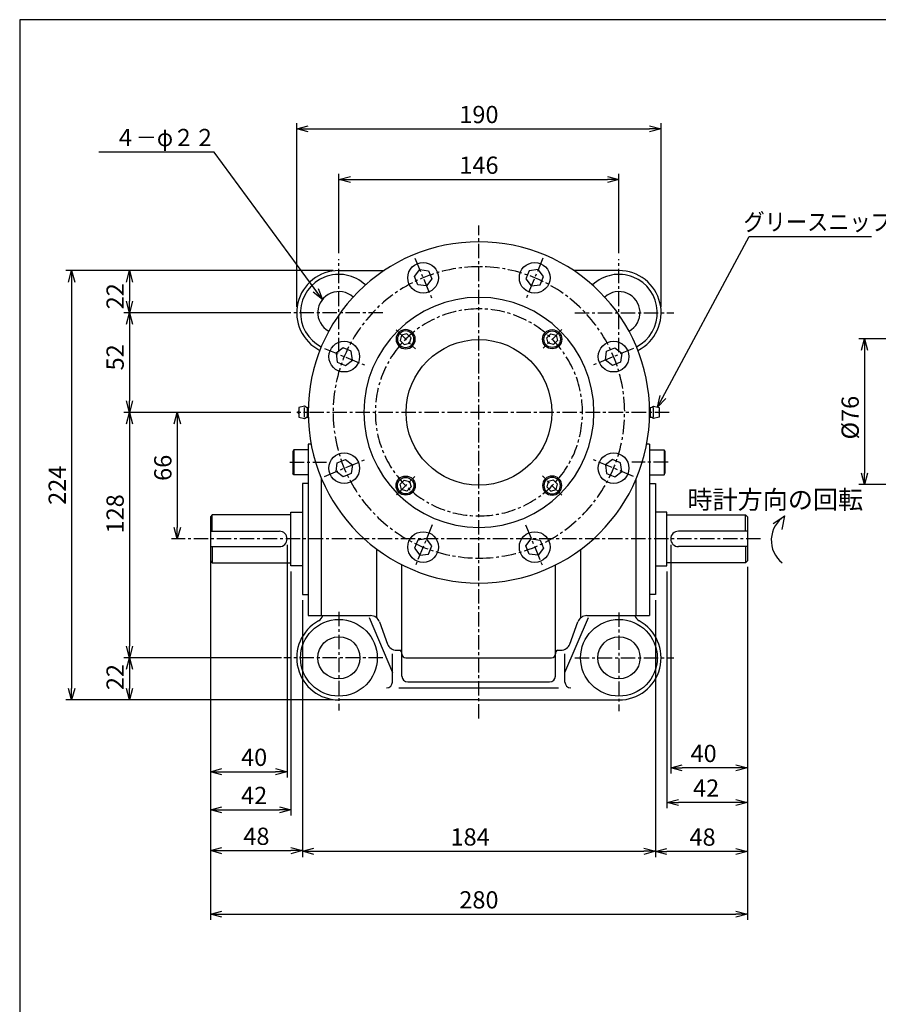
# Paper-space layout 'ﾚｲｱｳﾄ1' of a CAD drawing. Extents: x 6731 to 7965, y -286 to 565.
# Drawn here: x 6773 to 7220, y 44 to 557 of the extents above; entities that cross this region are included whole.
import ezdxf

# ---------------------------------------------------------------- set-up
doc = ezdxf.new("R2010")
doc.units = 0
doc.header["$LTSCALE"] = 6
doc.header["$PDMODE"] = 3
doc.linetypes.add('CENTER', pattern=[2, 1.25, -0.25, 0.25, -0.25])
doc.layers.get('0').update_dxf_attribs({"linetype": 'CONTINUOUS'})
doc.layers.get('DEFPOINTS').update_dxf_attribs({"color": 5, "linetype": 'CONTINUOUS'})
for name, color, linetype in [('0OBJECT', 7, 'CONTINUOUS'), ('0中心線', 1, 'CENTER'), ('0細線', 4, 'CONTINUOUS')]:
    doc.layers.add(name, color=color, linetype=linetype)
doc.styles.add('EXTFONT', font='txt.shx', dxfattribs={"bigfont": 'bigfont.shx'})
doc.styles.add('KANJI0', font='txt.shx', dxfattribs={"width": 0.6, "height": 3.999999, "bigfont": 'bigfont'})
doc.styles.add('KANJI12', font='txt.shx', dxfattribs={"width": 0.5625, "height": 3.2, "bigfont": 'extfont.shx'})
doc.dimstyles.new('0003', dxfattribs={"dimscale": 3, "dimtxt": 3, "dimasz": 2, "dimexe": 1, "dimexo": 1, "dimgap": 1, "dimtad": 1, "dimzin": 9, "dimdsep": 46, "dimtxsty": 'EXTFONT', "dimblk": 'OPEN30', "dimcen": 3, "dimclrd": 4, "dimclre": 4, "dimclrt": 4, "dimadec": 0, "dimazin": 2, "dimtfac": 1, "dimtmove": 0, "dimatfit": 0, "dimldrblk": 'OPEN30', "dimfxl": 0, "dimtolj": 1, "dimtzin": 12, "dimarcsym": 0})

# ---------------------------------------------------------------- blocks, each defined once
blk = doc.blocks.new('_OPEN30')
at = {"color": 0, "linetype": 'ByBlock'}
for p, q in [((-1, 0.268), (0, 0)), ((0, 0), (-1, -0.268)), ((0, 0), (-1, 0))]:
    blk.add_line(p, q, dxfattribs=at)
blk = doc.blocks.new('*D13')
at = {"layer": '0OBJECT', "color": 4, "lineweight": -2}
for p, q in [((6939.15, 435.48), (6939.15, 476.93)), ((6945.15, 473.93), (7079.15, 473.93)), ((7085.15, 435.48), (7085.15, 476.93))]:
    blk.add_line(p, q, dxfattribs=at)
at = {"layer": 'DEFPOINTS', "color": 0}
for p in [(7085.15, 473.93), (6939.15, 432.48), (7085.15, 432.48)]:
    blk.add_point(p, dxfattribs=at)
at = {"layer": '0OBJECT', "color": 4, "lineweight": -2, "xscale": 6, "yscale": 6, "zscale": 6, "rotation": 180}
blk.add_blockref('_OPEN30', (6939.15, 473.93), dxfattribs=at)
at = {"layer": '0OBJECT', "color": 4, "lineweight": -2, "xscale": 6, "yscale": 6, "zscale": 6}
blk.add_blockref('_OPEN30', (7085.15, 473.93), dxfattribs=at)
at = {"layer": '0OBJECT', "color": 4, "insert": (7012.15, 481.43), "char_height": 9, "attachment_point": 5, "style": 'EXTFONT'}
blk.add_mtext('\\A1;146 ', dxfattribs=at)
blk = doc.blocks.new('*D14')
at = {"layer": '0OBJECT', "color": 4, "lineweight": -2}
for p, q in [((7112.15, 283.48), (7112.15, 164.1)), ((7152.15, 271.98), (7152.15, 164.1)), ((7146.15, 167.1), (7118.15, 167.1))]:
    blk.add_line(p, q, dxfattribs=at)
at = {"layer": 'DEFPOINTS', "color": 0}
for p in [(7112.15, 286.48), (7152.15, 274.98), (7112.15, 167.1)]:
    blk.add_point(p, dxfattribs=at)
at = {"layer": '0OBJECT', "color": 4, "lineweight": -2, "xscale": 6, "yscale": 6, "zscale": 6, "rotation": 180}
blk.add_blockref('_OPEN30', (7112.15, 167.1), dxfattribs=at)
at = {"layer": '0OBJECT', "color": 4, "lineweight": -2, "xscale": 6, "yscale": 6, "zscale": 6}
blk.add_blockref('_OPEN30', (7152.15, 167.1), dxfattribs=at)
at = {"layer": '0OBJECT', "color": 4, "insert": (7129.28, 174.6), "char_height": 9, "attachment_point": 5, "style": 'EXTFONT'}
blk.add_mtext('\\A1;40 ', dxfattribs=at)
blk = doc.blocks.new('*D15')
at = {"layer": '0OBJECT', "color": 4, "lineweight": -2}
for p, q in [((7152.15, 271.98), (7152.15, 120.47)), ((7104.15, 254.48), (7104.15, 120.47)), ((7146.15, 123.47), (7110.15, 123.47))]:
    blk.add_line(p, q, dxfattribs=at)
at = {"layer": 'DEFPOINTS', "color": 0}
for p in [(7152.15, 274.98), (7104.15, 257.48), (7104.15, 123.47)]:
    blk.add_point(p, dxfattribs=at)
at = {"layer": '0OBJECT', "color": 4, "lineweight": -2, "xscale": 6, "yscale": 6, "zscale": 6, "rotation": 180}
blk.add_blockref('_OPEN30', (7104.15, 123.47), dxfattribs=at)
at = {"layer": '0OBJECT', "color": 4, "lineweight": -2, "xscale": 6, "yscale": 6, "zscale": 6}
blk.add_blockref('_OPEN30', (7152.15, 123.47), dxfattribs=at)
at = {"layer": '0OBJECT', "color": 4, "insert": (7128.74, 130.97), "char_height": 9, "attachment_point": 5, "style": 'EXTFONT'}
blk.add_mtext('\\A1;48 ', dxfattribs=at)
blk = doc.blocks.new('*D16')
at = {"layer": '0OBJECT', "color": 4, "lineweight": -2}
for p, q in [((7110.15, 269.48), (7110.15, 146.04)), ((7152.15, 271.98), (7152.15, 146.04)), ((7146.15, 149.04), (7116.15, 149.04))]:
    blk.add_line(p, q, dxfattribs=at)
at = {"layer": 'DEFPOINTS', "color": 0}
for p in [(7110.15, 272.48), (7152.15, 274.98), (7110.15, 149.04)]:
    blk.add_point(p, dxfattribs=at)
at = {"layer": '0OBJECT', "color": 4, "lineweight": -2, "xscale": 6, "yscale": 6, "zscale": 6, "rotation": 180}
blk.add_blockref('_OPEN30', (7110.15, 149.04), dxfattribs=at)
at = {"layer": '0OBJECT', "color": 4, "lineweight": -2, "xscale": 6, "yscale": 6, "zscale": 6}
blk.add_blockref('_OPEN30', (7152.15, 149.04), dxfattribs=at)
at = {"layer": '0OBJECT', "color": 4, "insert": (7130.62, 156.54), "char_height": 9, "attachment_point": 5, "style": 'EXTFONT'}
blk.add_mtext('\\A1;42 ', dxfattribs=at)
blk = doc.blocks.new('*D17')
at = {"layer": '0OBJECT', "color": 4, "lineweight": -2}
for p, q in [((6912.15, 283.48), (6912.15, 162.09)), ((6872.15, 279.48), (6872.15, 162.09)), ((6878.15, 165.09), (6906.15, 165.09))]:
    blk.add_line(p, q, dxfattribs=at)
at = {"layer": 'DEFPOINTS', "color": 0}
for p in [(6872.15, 282.48), (6912.15, 286.48), (6912.15, 165.09)]:
    blk.add_point(p, dxfattribs=at)
at = {"layer": '0OBJECT', "color": 4, "lineweight": -2, "xscale": 6, "yscale": 6, "zscale": 6, "rotation": 180}
blk.add_blockref('_OPEN30', (6872.15, 165.09), dxfattribs=at)
at = {"layer": '0OBJECT', "color": 4, "lineweight": -2, "xscale": 6, "yscale": 6, "zscale": 6}
blk.add_blockref('_OPEN30', (6912.15, 165.09), dxfattribs=at)
at = {"layer": '0OBJECT', "color": 4, "insert": (6894.96, 172.59), "char_height": 9, "attachment_point": 5, "style": 'EXTFONT'}
blk.add_mtext('\\A1;40 ', dxfattribs=at)
blk = doc.blocks.new('*D18')
at = {"layer": '0OBJECT', "color": 4, "lineweight": -2}
for p, q in [((6872.15, 271.98), (6872.15, 142.18)), ((6914.15, 269.48), (6914.15, 142.18)), ((6878.15, 145.18), (6908.15, 145.18))]:
    blk.add_line(p, q, dxfattribs=at)
at = {"layer": 'DEFPOINTS', "color": 0}
for p in [(6872.15, 274.98), (6914.15, 272.48), (6914.15, 145.18)]:
    blk.add_point(p, dxfattribs=at)
at = {"layer": '0OBJECT', "color": 4, "lineweight": -2, "xscale": 6, "yscale": 6, "zscale": 6, "rotation": 180}
blk.add_blockref('_OPEN30', (6872.15, 145.18), dxfattribs=at)
at = {"layer": '0OBJECT', "color": 4, "lineweight": -2, "xscale": 6, "yscale": 6, "zscale": 6}
blk.add_blockref('_OPEN30', (6914.15, 145.18), dxfattribs=at)
at = {"layer": '0OBJECT', "color": 4, "insert": (6894.96, 152.68), "char_height": 9, "attachment_point": 5, "style": 'EXTFONT'}
blk.add_mtext('\\A1;42 ', dxfattribs=at)
blk = doc.blocks.new('*D19')
at = {"layer": '0OBJECT', "color": 4, "lineweight": -2}
for p, q in [((6872.15, 271.98), (6872.15, 120.9)), ((6920.15, 254.48), (6920.15, 120.9)), ((6878.15, 123.9), (6914.15, 123.9))]:
    blk.add_line(p, q, dxfattribs=at)
at = {"layer": 'DEFPOINTS', "color": 0}
for p in [(6872.15, 274.98), (6920.15, 257.48), (6920.15, 123.9)]:
    blk.add_point(p, dxfattribs=at)
at = {"layer": '0OBJECT', "color": 4, "lineweight": -2, "xscale": 6, "yscale": 6, "zscale": 6, "rotation": 180}
blk.add_blockref('_OPEN30', (6872.15, 123.9), dxfattribs=at)
at = {"layer": '0OBJECT', "color": 4, "lineweight": -2, "xscale": 6, "yscale": 6, "zscale": 6}
blk.add_blockref('_OPEN30', (6920.15, 123.9), dxfattribs=at)
at = {"layer": '0OBJECT', "color": 4, "insert": (6896.15, 131.4), "char_height": 9, "attachment_point": 5, "style": 'EXTFONT'}
blk.add_mtext('\\A1;48 ', dxfattribs=at)
blk = doc.blocks.new('*D20')
at = {"layer": '0OBJECT', "color": 4, "lineweight": -2}
for p, q in [((6920.15, 254.48), (6920.15, 120.54)), ((7104.15, 254.48), (7104.15, 120.54)), ((6926.15, 123.54), (7098.15, 123.54))]:
    blk.add_line(p, q, dxfattribs=at)
at = {"layer": 'DEFPOINTS', "color": 0}
for p in [(6920.15, 257.48), (7104.15, 257.48), (7104.15, 123.54)]:
    blk.add_point(p, dxfattribs=at)
at = {"layer": '0OBJECT', "color": 4, "lineweight": -2, "xscale": 6, "yscale": 6, "zscale": 6, "rotation": 180}
blk.add_blockref('_OPEN30', (6920.15, 123.54), dxfattribs=at)
at = {"layer": '0OBJECT', "color": 4, "lineweight": -2, "xscale": 6, "yscale": 6, "zscale": 6}
blk.add_blockref('_OPEN30', (7104.15, 123.54), dxfattribs=at)
at = {"layer": '0OBJECT', "color": 4, "insert": (7007.55, 131.04), "char_height": 9, "attachment_point": 5, "style": 'EXTFONT'}
blk.add_mtext('\\A1;184 ', dxfattribs=at)
blk = doc.blocks.new('*D21')
at = {"layer": '0OBJECT', "color": 4, "lineweight": -2}
for p, q in [((6872.15, 273.48), (6872.15, 87.74)), ((7152.15, 271.98), (7152.15, 87.74)), ((6878.15, 90.74), (7146.15, 90.74))]:
    blk.add_line(p, q, dxfattribs=at)
at = {"layer": 'DEFPOINTS', "color": 0}
for p in [(6872.15, 276.48), (7152.15, 274.98), (7152.15, 90.74)]:
    blk.add_point(p, dxfattribs=at)
at = {"layer": '0OBJECT', "color": 4, "lineweight": -2, "xscale": 6, "yscale": 6, "zscale": 6, "rotation": 180}
blk.add_blockref('_OPEN30', (6872.15, 90.74), dxfattribs=at)
at = {"layer": '0OBJECT', "color": 4, "lineweight": -2, "xscale": 6, "yscale": 6, "zscale": 6}
blk.add_blockref('_OPEN30', (7152.15, 90.74), dxfattribs=at)
at = {"layer": '0OBJECT', "color": 4, "insert": (7012.15, 98.24), "char_height": 9, "attachment_point": 5, "style": 'EXTFONT'}
blk.add_mtext('\\A1;280 ', dxfattribs=at)
blk = doc.blocks.new('*D22')
at = {"layer": '0OBJECT', "color": 4, "lineweight": -2}
for p, q in [((6917.15, 407.48), (6917.15, 503.36)), ((7107.15, 407.48), (7107.15, 503.36)), ((6923.15, 500.36), (7101.15, 500.36))]:
    blk.add_line(p, q, dxfattribs=at)
at = {"layer": 'DEFPOINTS', "color": 0}
for p in [(7107.15, 500.36), (6917.15, 404.48), (7107.15, 404.48)]:
    blk.add_point(p, dxfattribs=at)
at = {"layer": '0OBJECT', "color": 4, "lineweight": -2, "xscale": 6, "yscale": 6, "zscale": 6, "rotation": 180}
blk.add_blockref('_OPEN30', (6917.15, 500.36), dxfattribs=at)
at = {"layer": '0OBJECT', "color": 4, "lineweight": -2, "xscale": 6, "yscale": 6, "zscale": 6}
blk.add_blockref('_OPEN30', (7107.15, 500.36), dxfattribs=at)
at = {"layer": '0OBJECT', "color": 4, "insert": (7012.15, 507.86), "char_height": 9, "attachment_point": 5, "style": 'EXTFONT'}
blk.add_mtext('\\A1;190 ', dxfattribs=at)
blk = doc.blocks.new('*D23')
at = {"layer": '0OBJECT', "color": 4, "lineweight": -2}
for p, q in [((6936.15, 426.48), (6826.99, 426.48)), ((6829.99, 420.48), (6829.99, 410.48)), ((6914.15, 404.48), (6826.99, 404.48))]:
    blk.add_line(p, q, dxfattribs=at)
at = {"layer": 'DEFPOINTS', "color": 0}
for p in [(6939.15, 426.48), (6829.99, 404.48), (6917.15, 404.48)]:
    blk.add_point(p, dxfattribs=at)
at = {"layer": '0OBJECT', "color": 4, "lineweight": -2, "xscale": 6, "yscale": 6, "zscale": 6}
for p, rotation in [((6829.99, 426.48), 90), ((6829.99, 404.48), 270)]:
    blk.add_blockref('_OPEN30', p, dxfattribs=dict(at, rotation=rotation))
at = {"layer": '0OBJECT', "color": 4, "insert": (6822.49, 413.07), "char_height": 9, "attachment_point": 5, "rotation": 90, "style": 'EXTFONT'}
blk.add_mtext('\\A1;22 ', dxfattribs=at)
blk = doc.blocks.new('*D24')
at = {"layer": '0OBJECT', "color": 4, "lineweight": -2}
for p, q in [((6907.5, 404.48), (6826.99, 404.48)), ((6829.99, 398.48), (6829.99, 358.48)), ((6914.15, 352.48), (6826.99, 352.48))]:
    blk.add_line(p, q, dxfattribs=at)
at = {"layer": 'DEFPOINTS', "color": 0}
for p in [(6910.5, 404.48), (6829.99, 352.48), (6917.15, 352.48)]:
    blk.add_point(p, dxfattribs=at)
at = {"layer": '0OBJECT', "color": 4, "lineweight": -2, "xscale": 6, "yscale": 6, "zscale": 6}
for p, rotation in [((6829.99, 404.48), 90), ((6829.99, 352.48), 270)]:
    blk.add_blockref('_OPEN30', p, dxfattribs=dict(at, rotation=rotation))
at = {"layer": '0OBJECT', "color": 4, "insert": (6822.49, 381.2), "char_height": 9, "attachment_point": 5, "rotation": 90, "style": 'EXTFONT'}
blk.add_mtext('\\A1;52 ', dxfattribs=at)
blk = doc.blocks.new('*D25')
at = {"layer": '0OBJECT', "color": 4, "lineweight": -2}
for p, q in [((6914.15, 352.48), (6826.99, 352.48)), ((6829.99, 346.48), (6829.99, 230.48)), ((6909.15, 224.48), (6826.99, 224.48))]:
    blk.add_line(p, q, dxfattribs=at)
at = {"layer": 'DEFPOINTS', "color": 0}
for p in [(6917.15, 352.48), (6829.99, 224.48), (6912.15, 224.48)]:
    blk.add_point(p, dxfattribs=at)
at = {"layer": '0OBJECT', "color": 4, "lineweight": -2, "xscale": 6, "yscale": 6, "zscale": 6}
for p, rotation in [((6829.99, 352.48), 90), ((6829.99, 224.48), 270)]:
    blk.add_blockref('_OPEN30', p, dxfattribs=dict(at, rotation=rotation))
at = {"layer": '0OBJECT', "color": 4, "insert": (6822.49, 299.57), "char_height": 9, "attachment_point": 5, "rotation": 90, "style": 'EXTFONT'}
blk.add_mtext('\\A1;128 ', dxfattribs=at)
blk = doc.blocks.new('*D26')
at = {"layer": '0OBJECT', "color": 4, "lineweight": -2}
for p, q in [((6909.15, 224.48), (6826.99, 224.48)), ((6829.99, 218.48), (6829.99, 208.48)), ((6936.15, 202.48), (6826.99, 202.48))]:
    blk.add_line(p, q, dxfattribs=at)
at = {"layer": 'DEFPOINTS', "color": 0}
for p in [(6912.15, 224.48), (6829.99, 202.48), (6939.15, 202.48)]:
    blk.add_point(p, dxfattribs=at)
at = {"layer": '0OBJECT', "color": 4, "lineweight": -2, "xscale": 6, "yscale": 6, "zscale": 6}
for p, rotation in [((6829.99, 224.48), 90), ((6829.99, 202.48), 270)]:
    blk.add_blockref('_OPEN30', p, dxfattribs=dict(at, rotation=rotation))
at = {"layer": '0OBJECT', "color": 4, "insert": (6822.49, 214.44), "char_height": 9, "attachment_point": 5, "rotation": 90, "style": 'EXTFONT'}
blk.add_mtext('\\A1;22 ', dxfattribs=at)
blk = doc.blocks.new('*D27')
at = {"layer": '0OBJECT', "color": 4, "lineweight": -2}
for p, q in [((6936.15, 426.48), (6796.8, 426.48)), ((6799.8, 420.48), (6799.8, 208.48)), ((6936.15, 202.48), (6796.8, 202.48))]:
    blk.add_line(p, q, dxfattribs=at)
at = {"layer": 'DEFPOINTS', "color": 0}
for p in [(6939.15, 426.48), (6799.8, 202.48), (6939.15, 202.48)]:
    blk.add_point(p, dxfattribs=at)
at = {"layer": '0OBJECT', "color": 4, "lineweight": -2, "xscale": 6, "yscale": 6, "zscale": 6}
for p, rotation in [((6799.8, 426.48), 90), ((6799.8, 202.48), 270)]:
    blk.add_blockref('_OPEN30', p, dxfattribs=dict(at, rotation=rotation))
at = {"layer": '0OBJECT', "color": 4, "insert": (6792.3, 314.48), "char_height": 9, "attachment_point": 5, "rotation": 90, "style": 'EXTFONT'}
blk.add_mtext('\\A1;224 ', dxfattribs=at)
blk = doc.blocks.new('*D28')
at = {"layer": '0OBJECT', "color": 4, "lineweight": -2}
for p, q in [((6914.15, 352.48), (6851.88, 352.48)), ((6854.88, 346.48), (6854.88, 292.48)), ((6852.38, 286.48), (6851.88, 286.48))]:
    blk.add_line(p, q, dxfattribs=at)
at = {"layer": 'DEFPOINTS', "color": 0}
for p in [(6917.15, 352.48), (6854.88, 286.48), (6855.38, 286.48)]:
    blk.add_point(p, dxfattribs=at)
at = {"layer": '0OBJECT', "color": 4, "lineweight": -2, "xscale": 6, "yscale": 6, "zscale": 6}
for p, rotation in [((6854.88, 352.48), 90), ((6854.88, 286.48), 270)]:
    blk.add_blockref('_OPEN30', p, dxfattribs=dict(at, rotation=rotation))
at = {"layer": '0OBJECT', "color": 4, "insert": (6847.38, 323.58), "char_height": 9, "attachment_point": 5, "rotation": 90, "style": 'EXTFONT'}
blk.add_mtext('\\A1;66 ', dxfattribs=at)
blk = doc.blocks.new('*D30')
at = {"layer": '0OBJECT', "color": 4, "lineweight": -2}
for p, q in [((7227.3, 390.87), (7210.19, 390.87)), ((7213.19, 384.87), (7213.19, 320.87)), ((7227.3, 314.87), (7210.19, 314.87))]:
    blk.add_line(p, q, dxfattribs=at)
at = {"layer": 'DEFPOINTS', "color": 0}
for p in [(7230.3, 390.87), (7213.19, 314.87), (7230.3, 314.87)]:
    blk.add_point(p, dxfattribs=at)
at = {"layer": '0OBJECT', "color": 4, "lineweight": -2, "xscale": 6, "yscale": 6, "zscale": 6}
for p, rotation in [((7213.19, 390.87), 90), ((7213.19, 314.87), 270)]:
    blk.add_blockref('_OPEN30', p, dxfattribs=dict(at, rotation=rotation))
at = {"layer": '0OBJECT', "color": 4, "insert": (7205.69, 349.75), "char_height": 9, "attachment_point": 5, "rotation": 90, "style": 'EXTFONT'}
blk.add_mtext('\\A1;%%C76 ', dxfattribs=at)
blk = doc.blocks.new('A$C2DB85A48')
at = {"layer": '0OBJECT'}
for p, q in [((-2.5, 1.51), (0, 2.95)), ((-2.5, 1.51), (-2.5, -1.51)), ((0, 2.95), (2.5, 1.51)), ((2.5, 1.51), (2.5, -1.51)), ((0, -2.95), (-2.5, -1.51)), ((2.5, -1.51), (0, -2.95))]:
    blk.add_line(p, q, dxfattribs=at)
for radius in [5, 4.3]:
    blk.add_circle((0, 0), radius, dxfattribs=at)

psp = doc.layouts.new('ﾚｲｱｳﾄ1')

# ---------------------------------------------------------------- linework, layer by layer
for p, q in [((6938.266, 378.751), (6942.533, 376.984)), ((7081.757, 327.974), (7078.092, 325.163)), ((7078.092, 325.163), (7078.695, 320.583)), ((7086.024, 326.207), (7081.757, 327.974)), ((7086.627, 321.628), (7086.024, 326.207)), ((7078.695, 320.583), (7082.963, 318.816)), ((7082.963, 318.816), (7086.627, 321.628)), ((7012.145, 202.479), (6939.145, 202.479))]:
    psp.add_line(p, q)
psp.add_circle((7082.36, 323.395), 8)
at = {"layer": '0OBJECT'}
for p, q in [((6939.145, 426.479), (6962.698, 426.479)), ((6978.482, 423.297), (6981.294, 426.961)), ((6981.294, 426.961), (6985.873, 426.358)), ((6985.873, 426.358), (6987.641, 422.091)), ((7038.417, 426.358), (7036.649, 422.091)), ((7042.996, 426.961), (7038.417, 426.358)), ((7045.808, 423.297), (7042.996, 426.961)), ((7085.145, 426.479), (7061.592, 426.479)), ((6980.249, 419.03), (6978.482, 423.297)), ((6987.641, 422.091), (6984.829, 418.427)), ((7036.649, 422.091), (7039.461, 418.427)), ((7044.041, 419.03), (7045.808, 423.297)), ((6984.829, 418.427), (6980.249, 419.03)), ((7039.461, 418.427), (7044.041, 419.03)), ((6941.327, 386.142), (6937.663, 383.331)), ((6945.595, 384.375), (6941.327, 386.142)), ((7078.695, 384.375), (7082.963, 386.142)), ((7082.963, 386.142), (7086.627, 383.331)), ((6937.663, 383.331), (6938.266, 378.751)), ((6946.198, 379.796), (6945.595, 384.375)), ((7078.092, 379.796), (7078.695, 384.375)), ((7086.627, 383.331), (7086.024, 378.751)), ((6942.533, 376.984), (6946.198, 379.796)), ((7081.757, 376.984), (7078.092, 379.796)), ((7086.024, 378.751), (7081.757, 376.984)), ((6921.186, 355.729), (6918.186, 354.979)), ((6918.186, 354.979), (6918.186, 349.979)), ((6922.036, 355.198), (6921.186, 355.729)), ((6921.186, 349.979), (6921.186, 354.979)), ((6922.71, 350.182), (6922.71, 354.777)), ((7101.58, 350.182), (7101.58, 354.777)), ((7102.254, 355.198), (7103.104, 355.729)), ((7103.104, 355.729), (7106.104, 354.979)), ((7103.104, 349.979), (7103.104, 354.979)), ((7106.104, 354.979), (7106.104, 349.979)), ((6918.186, 349.979), (6921.186, 349.229)), ((6921.186, 349.229), (6922.036, 349.76)), ((7103.104, 349.229), (7102.254, 349.76)), ((7106.104, 349.979), (7103.104, 349.229)), ((6923.145, 335.979), (6923.145, 246.478)), ((6924.688, 335.979), (6923.145, 335.979)), ((7101.145, 335.979), (7099.603, 335.979)), ((7101.145, 335.979), (7101.145, 246.478)), ((6915.645, 332.979), (6915.145, 332.113)), ((6915.145, 332.113), (6915.145, 320.845)), ((6923.145, 332.979), (6915.645, 332.979)), ((6915.645, 332.979), (6915.645, 319.979)), ((7101.145, 332.979), (7108.645, 332.979)), ((7108.645, 332.979), (7109.145, 332.113)), ((7108.645, 332.979), (7108.645, 319.979)), ((7109.145, 332.113), (7109.145, 320.845)), ((6937.663, 321.628), (6938.266, 326.207)), ((6938.266, 326.207), (6942.533, 327.974)), ((6942.533, 327.974), (6946.198, 325.163)), ((6946.198, 325.163), (6945.595, 320.583)), ((6915.645, 319.979), (6915.145, 320.845)), ((6923.145, 319.979), (6915.645, 319.979)), ((6941.327, 318.816), (6937.663, 321.628)), ((6945.595, 320.583), (6941.327, 318.816)), ((7101.145, 319.979), (7108.645, 319.979)), ((7108.645, 319.979), (7109.145, 320.845)), ((6920.145, 315.479), (6920.145, 257.479)), ((6923.145, 315.479), (6920.145, 315.479)), ((6930.145, 246.478), (6930.145, 317.881)), ((7094.145, 246.478), (7094.145, 317.881)), ((7101.145, 315.479), (7104.145, 315.479)), ((7104.145, 315.479), (7104.145, 257.479)), ((6873.145, 298.979), (6872.145, 297.979)), ((6872.145, 297.979), (6872.145, 274.979)), ((6914.145, 298.979), (6873.145, 298.979)), ((6873.145, 290.479), (6873.145, 298.979)), ((6914.145, 272.479), (6914.145, 300.479)), ((6914.145, 300.479), (6920.145, 300.479)), ((7110.145, 300.479), (7104.145, 300.479)), ((7110.145, 272.479), (7110.145, 300.479)), ((7110.145, 298.979), (7151.145, 298.979)), ((7151.145, 298.979), (7152.145, 297.979)), ((7151.145, 290.479), (7151.145, 298.979)), ((7152.145, 297.979), (7152.145, 274.979)), ((6872.145, 290.479), (6908.145, 290.479)), ((7152.145, 290.479), (7116.145, 290.479)), ((6872.145, 282.479), (6908.145, 282.479)), ((6873.145, 282.479), (6873.145, 273.979)), ((6980.249, 285.929), (6978.482, 281.661)), ((6984.829, 286.532), (6980.249, 285.929)), ((6987.641, 282.867), (6984.829, 286.532)), ((6985.873, 278.6), (6987.641, 282.867)), ((7036.649, 282.867), (7039.461, 286.532)), ((7038.417, 278.6), (7036.649, 282.867)), ((7039.461, 286.532), (7044.041, 285.929)), ((7044.041, 285.929), (7045.808, 281.661)), ((7152.145, 282.479), (7116.145, 282.479)), ((7151.145, 282.479), (7151.145, 273.979)), ((6958.855, 245.299), (6958.855, 281.118)), ((6978.482, 281.661), (6981.294, 277.997)), ((6981.294, 277.997), (6985.873, 278.6)), ((7042.996, 277.997), (7038.417, 278.6)), ((7045.808, 281.661), (7042.996, 277.997)), ((7065.215, 245.306), (7065.215, 281.118)), ((6872.145, 274.979), (6873.145, 273.979)), ((6873.145, 273.979), (6914.145, 273.979)), ((6920.145, 272.479), (6914.145, 272.479)), ((6972.025, 226.619), (6972.025, 272.979)), ((7052.015, 226.619), (7052.015, 272.979)), ((7104.145, 272.479), (7110.145, 272.479)), ((7151.145, 273.979), (7110.145, 273.979)), ((7152.145, 274.979), (7151.145, 273.979)), ((6920.145, 257.479), (6923.145, 257.479)), ((7104.145, 257.479), (7101.145, 257.479)), ((6923.145, 246.478), (6955.629, 246.478)), ((6954.855, 245.478), (6967.025, 216.789)), ((6960.327, 243.192), (6964.525, 231.678)), ((7057.015, 216.789), (7069.215, 245.478)), ((7059.515, 231.678), (7063.738, 243.199)), ((7068.433, 246.478), (7101.145, 246.478)), ((6967.025, 211.818), (6967.025, 226.619)), ((6969.215, 228.399), (6970.935, 228.399)), ((6972.025, 214.869), (6972.025, 226.619)), ((7052.015, 214.869), (7052.015, 226.619)), ((7053.135, 228.399), (7054.825, 228.399)), ((7057.015, 211.818), (7057.015, 226.619)), ((6974.025, 224.478), (7012.025, 224.478)), ((7012.025, 224.478), (7050.015, 224.478)), ((6975.025, 211.869), (7012.025, 211.869)), ((7012.025, 211.869), (7049.015, 211.869)), ((6970.415, 208.818), (7012.025, 208.818)), ((7012.025, 208.818), (7053.655, 208.818)), ((7012.145, 202.479), (7085.145, 202.479))]:
    psp.add_line(p, q, dxfattribs=at)
at = {"layer": '0OBJECT', "ltscale": 2}
psp.add_lwpolyline([(6772.744, -273.675), (7945.744, -273.675), (7945.744, 557.325), (6772.744, 557.325)], close=True, dxfattribs=at)
at = {"layer": '0OBJECT'}
for centre, radius in [((6983.061, 422.694), 8), ((7041.229, 422.694), 8), ((7012.145, 352.479), 38), ((6941.93, 381.563), 8), ((7082.36, 381.563), 8), ((6941.93, 323.395), 8), ((6983.061, 282.264), 8), ((7041.229, 282.264), 8), ((6939.145, 224.479), 20), ((7085.145, 224.479), 20), ((6939.145, 224.479), 11), ((7085.145, 224.479), 11)]:
    psp.add_circle(centre, radius, dxfattribs=at)
for centre, radius, start, end in [((7012.145, 352.479), 89, 90, 270), ((7012.145, 352.479), 89, 270, 90), ((6939.145, 404.479), 22, 90, 243.22996), ((7085.145, 404.479), 22, 296.77004, 90), ((6939.145, 404.479), 20, 46.32592, 242.74735), ((7085.145, 404.479), 20, 297.25265, 133.67408), ((6939.145, 404.479), 11, 47.75224, 241.32635), ((7012.145, 352.479), 60, 90, 270), ((7012.145, 352.479), 60, 270, 90), ((7085.145, 404.479), 11, 298.67365, 132.24776), ((6922.566, 356.046), 1, 237.99462, 308.54346), ((7101.724, 356.046), 1, 231.45654, 302.00538), ((6918.848, 352.479), 1, 131.43377, 228.56623), ((6922.566, 348.912), 1, 51.45654, 122.00538), ((7101.724, 348.912), 1, 57.99462, 128.54346), ((7105.442, 352.479), 1, 311.43377, 48.56623), ((6908.145, 286.479), 4, 270, 90), ((7116.145, 286.479), 4, 90, 270), ((6939.145, 224.479), 22, 118.7809, 270), ((6926.146, 248.144), 5, 298.77415, 340.53581), ((6955.629, 241.478), 5, 20.03552, 90), ((7068.433, 241.478), 5, 90, 159.86945), ((7085.145, 224.479), 22, 270, 61.2191), ((7098.144, 248.144), 5, 199.46419, 241.22585), ((6969.215, 233.399), 5, 200.13989, 270), ((7054.825, 233.399), 5, 270, 339.8601), ((6970.025, 226.619), 2, 0, 62.92225), ((6974.025, 226.479), 2, 180, 270), ((7050.015, 226.479), 2, 270, 0), ((7054.015, 226.619), 2, 116.30696, 180), ((6964.025, 211.818), 3, 270, 0), ((6975.025, 214.869), 3, 180, 270), ((7049.015, 214.869), 3, 270, 0), ((7060.015, 211.818), 3, 180, 270)]:
    psp.add_arc(centre, radius, start, end, dxfattribs=at)
at = {"layer": '0中心線'}
for p, q in [((7012.145, 192.858), (7012.145, 449.956)), ((6939.145, 383.913), (6939.145, 432.479)), ((6978.798, 432.987), (6987.833, 411.175)), ((7045.492, 432.987), (7036.457, 411.175)), ((7085.145, 383.913), (7085.145, 432.479)), ((6962.13, 404.479), (6910.502, 404.479)), ((7062.16, 404.479), (7113.788, 404.479)), ((6969.037, 395.568), (6979.039, 385.567)), ((7055.385, 395.7), (7045.598, 385.913)), ((6931.637, 385.827), (6953.45, 376.792)), ((7092.653, 385.827), (7070.84, 376.792)), ((7111.277, 352.479), (6917.145, 352.479)), ((6913.545, 326.479), (6932.615, 326.479)), ((6913.545, 326.479), (6923.145, 326.479)), ((6931.637, 319.132), (6953.45, 328.167)), ((7092.653, 319.132), (7070.84, 328.167)), ((7110.745, 326.479), (7091.906, 326.479)), ((7110.745, 326.479), (7099.051, 326.479)), ((6969.205, 309.52), (6978.767, 319.081)), ((7055.317, 309.288), (7045.256, 319.349)), ((6987.833, 293.784), (6978.798, 271.971)), ((7036.457, 293.784), (7045.492, 271.971)), ((7158.985, 286.479), (6851.884, 286.479)), ((6939.145, 248.451), (6939.145, 196.922)), ((7085.145, 248.159), (7085.145, 196.63)), ((6962.13, 224.479), (6910.502, 224.479)), ((7062.16, 224.479), (7113.788, 224.479))]:
    psp.add_line(p, q, dxfattribs=at)
for radius, start, end in [(76, 90, 270), (76, 270, 90), (54, 90, 270), (54, 270, 90)]:
    psp.add_arc((7012.145, 352.479), radius, start, end, dxfattribs=at)
at = {"layer": '0細線'}
for p, q in [((7165.468, 294.547), (7171.588, 298.494)), ((7170.213, 291.36), (7171.568, 298.484))]:
    psp.add_line(p, q, dxfattribs=at)
psp.add_arc((7179.564, 285.757), 15, 122.6939, 231.73981, dxfattribs=at)

# ---------------------------------------------------------------- block references
at = {"layer": '0OBJECT', "xscale": -1}
for p, rotation in [((6973.953, 390.653), 45.00000000000271), ((7050.338, 314.304), 225)]:
    psp.add_blockref('A$C2DB85A48', p, dxfattribs=dict(at, rotation=rotation))
at = {"layer": '0OBJECT'}
for p, rotation in [((7050.338, 390.653), 315), ((6973.953, 314.304), 134.9999999999973)]:
    psp.add_blockref('A$C2DB85A48', p, dxfattribs=dict(at, rotation=rotation))

# ---------------------------------------------------------------- texts
at = {"layer": '0細線', "style": 'KANJI12', "width": 0.9}
for s, p in [('４－φ２２', (6822.197, 491.356)), ('グリースニップル', (7150.096, 447.329))]:
    psp.add_text(s, height=9, dxfattribs=at).set_placement(p)
at = {"layer": '0細線', "style": 'KANJI0'}
psp.add_text('時計方向の回転', height=9.6, dxfattribs=at).set_placement((7120.81, 302.186))

# ---------------------------------------------------------------- dimensions: what is measured, and where the dimension line sits
at = {"layer": '0OBJECT'}
for base, p1, p2, picture, middle in [((7107.145, 500.36), (6917.145, 404.479), (7107.145, 404.479), '*D22', (7012.145, 507.86)), ((7085.145, 473.926), (6939.145, 432.479), (7085.145, 432.479), '*D13', (7012.145, 481.426)), ((7152.145, 90.737), (6872.145, 276.479), (7152.145, 274.979), '*D21', (7012.145, 98.237)), ((6920.145, 123.903), (6872.145, 274.979), (6920.145, 257.479), '*D19', (6896.145, 131.403))]:
    dim = psp.add_linear_dim(base=base, p1=p1, p2=p2, dimstyle='0003', override={"dimpost": ' '}, dxfattribs=at)
    dim.commit()
    dim.dimension.update_dxf_attribs({"geometry": picture, "text_midpoint": middle})
dim = psp.add_linear_dim(base=(6799.8, 202.479), p1=(6939.145, 426.479), p2=(6939.145, 202.479), angle=90, dimstyle='0003', override={"dimpost": ' '}, dxfattribs=at)
dim.commit()
dim.dimension.update_dxf_attribs({"geometry": '*D27', "text_midpoint": (6792.3, 314.479)})
for base, p1, p2, picture, middle in [((6829.989, 404.479), (6939.145, 426.479), (6917.145, 404.479), '*D23', (6829.989, 413.071)), ((6829.989, 352.479), (6910.502, 404.479), (6917.145, 352.479), '*D24', (6829.989, 381.203)), ((6829.989, 224.479), (6917.145, 352.479), (6912.145, 224.479), '*D25', (6829.989, 299.566)), ((6854.884, 286.479), (6917.145, 352.479), (6855.377, 286.479), '*D28', (6854.884, 323.577)), ((6829.989, 202.479), (6912.145, 224.479), (6939.145, 202.479), '*D26', (6829.989, 214.438))]:
    dim = psp.add_linear_dim(base=base, p1=p1, p2=p2, angle=90, dimstyle='0003', override={"dimpost": ' '}, dxfattribs=at)
    dim.commit()
    dim.dimension.update_dxf_attribs({"geometry": picture, "text_midpoint": middle, "dimtype": 160})
dim = psp.add_linear_dim(base=(7213.185, 314.875), p1=(7230.303, 390.875), p2=(7230.303, 314.875), angle=90, text='%%C<>', dimstyle='0003', override={"dimpost": ' '}, dxfattribs=at)
dim.commit()
dim.dimension.update_dxf_attribs({"geometry": '*D30', "text_midpoint": (7213.185, 349.752), "dimtype": 160})
for base, p1, p2, picture, middle in [((6912.145, 165.085), (6872.145, 282.479), (6912.145, 286.479), '*D17', (6894.963, 165.085)), ((7112.145, 167.104), (7152.145, 274.979), (7112.145, 286.479), '*D14', (7129.285, 167.104)), ((6914.145, 145.18), (6872.145, 274.979), (6914.145, 272.479), '*D18', (6894.963, 145.18)), ((7104.145, 123.474), (7152.145, 274.979), (7104.145, 257.479), '*D15', (7128.739, 123.474)), ((7110.145, 149.044), (7152.145, 274.979), (7110.145, 272.479), '*D16', (7130.617, 149.044)), ((7104.145, 123.542), (6920.145, 257.479), (7104.145, 257.479), '*D20', (7007.546, 123.542))]:
    dim = psp.add_linear_dim(base=base, p1=p1, p2=p2, dimstyle='0003', override={"dimpost": ' '}, dxfattribs=at)
    dim.commit()
    dim.dimension.update_dxf_attribs({"geometry": picture, "text_midpoint": middle, "dimtype": 160})

# ---------------------------------------------------------------- leaders
for points in [[(6930.548, 411.341), (6874.092, 488.157), (6813.921, 488.157)], [(7105.277, 355.186), (7152.983, 444.279), (7216.751, 444.279)]]:
    psp.add_leader(points, dimstyle='0003', override={"dimgap": 1, "dimtad": 1}, dxfattribs=at)

doc.saveas('drawing.dxf')
